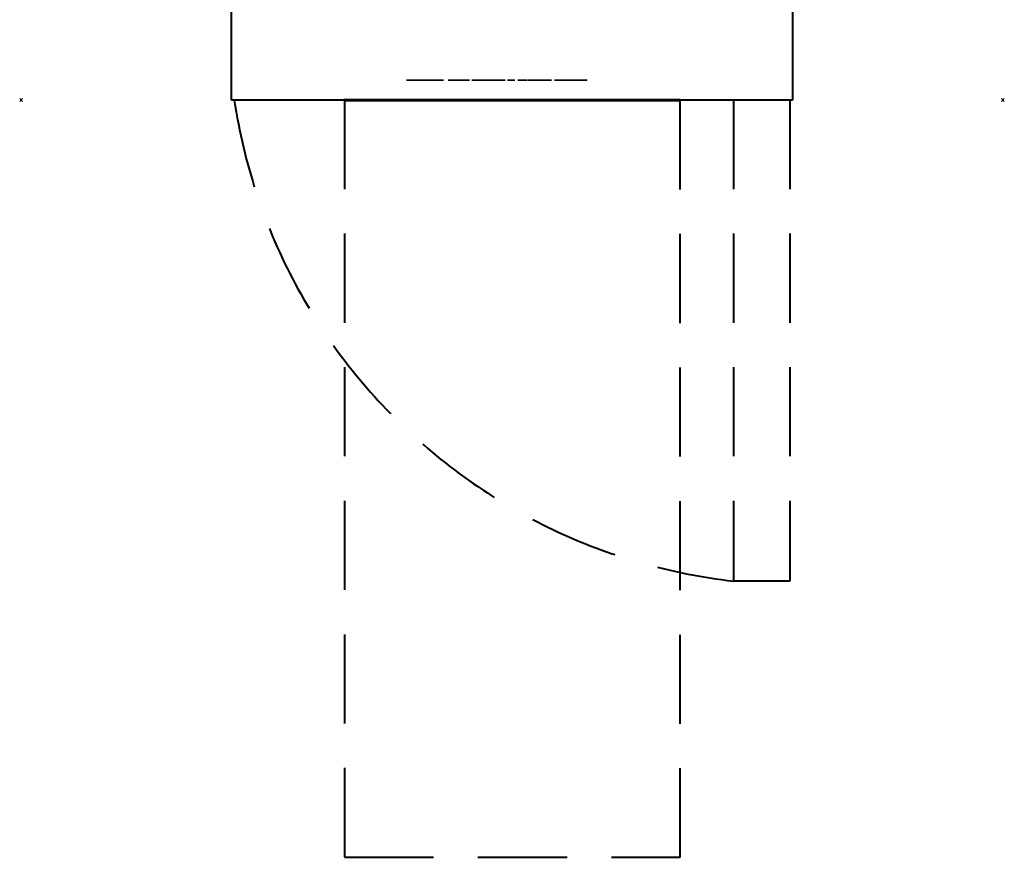
# Model space of a CAD drawing. Units: millimetres. Extents: x -151 to 551, y -1270 to 151.
# Drawn here: x -151 to 551, y -1270 to -673 of the extents above; entities that cross this region are included whole.
import ezdxf

# ---------------------------------------------------------------- set-up
doc = ezdxf.new("R2010")
doc.units = ezdxf.units.MM
doc.header["$PDMODE"] = 3
doc.linetypes.add('NASCOSTA', pattern=[9.525, 6.35, -3.175])
doc.linetypes.add('Nascosto', pattern=[7.14375, 4.7625, -2.38125])
doc.layers.add('IQ_200_2D', color=1, linetype='Continuous', lineweight=40)
doc.layers.add('IQ_204_2D', color=7, linetype='Nascosto', lineweight=40)
doc.layers.add('IQ_BLACK_3D', color=250, linetype='Continuous')
doc.layers.add('IQ_INS_3D', color=3, linetype='Continuous')

msp = doc.modelspace()

# ---------------------------------------------------------------- linework, layer by layer
at = {"layer": 'IQ_200_2D'}
for p, q in [((0, -730), (0, 0)), ((400, 0), (400, -730)), ((400, -730), (0, -730))]:
    msp.add_line(p, q, dxfattribs=at)
at = {"layer": 'IQ_204_2D', "linetype": 'Continuous', "lineweight": 60}
for p, q in [((320, -730), (80, -730)), ((80, -730), (320, -730))]:
    msp.add_line(p, q, dxfattribs=at)
at = {"layer": 'IQ_204_2D', "linetype": 'NASCOSTA', "ltscale": 10}
for p, q in [((80.5, -730), (80.5, -1270)), ((320, -1270), (320, -730)), ((358, -730), (358, -1073)), ((398, -730), (398, -1073)), ((398, -1073), (358, -1073)), ((80.5, -1270), (320, -1270))]:
    msp.add_line(p, q, dxfattribs=at)
msp.add_arc((403.44, -669.59), 405.96, 188.55784, 263.57308, dxfattribs=at)
at = {"layer": 'IQ_INS_3D'}
for p in [(-150, -730), (550, -730)]:
    msp.add_point(p, dxfattribs=at)

# ---------------------------------------------------------------- meshes
at = {"layer": 'IQ_BLACK_3D'}
mesh = msp.add_polyface(dxfattribs=at)
corners = [(151.07, -715.77, 690.34), (124.86, -715.77, 690.34), (124.86, -715.77, 664.17), (151.07, -715.77, 664.17), (141.47, -715.77, 665.51), (141.47, -715.77, 689.06), (144.32, -715.77, 687.77), (146.75, -715.77, 685.8), (148.61, -715.77, 683.29), (149.78, -715.77, 680.38), (150.17, -715.77, 677.28), (149.78, -715.77, 674.18), (148.61, -715.77, 671.28), (146.75, -715.77, 668.76), (144.32, -715.77, 666.8), (140.27, -715.77, 687.35), (139.56, -715.77, 684.91), (138.32, -715.77, 682.68), (136.62, -715.77, 680.79), (134.53, -715.77, 679.33), (132.17, -715.77, 678.37), (129.65, -715.77, 677.96), (125.76, -715.77, 677.96), (126.29, -715.77, 680.87), (127.52, -715.77, 683.55), (129.36, -715.77, 685.86), (131.71, -715.77, 687.66), (134.42, -715.77, 688.83), (137.33, -715.77, 689.3), (140.27, -715.77, 689.06), (129.65, -715.77, 676.6), (132.17, -715.77, 676.19), (134.53, -715.77, 675.24), (136.62, -715.77, 673.77), (138.32, -715.77, 671.88), (139.56, -715.77, 669.66), (140.27, -715.77, 667.21), (140.27, -715.77, 665.2), (137.31, -715.77, 665.04), (134.39, -715.77, 665.59), (131.69, -715.77, 666.81), (129.36, -715.77, 668.65), (127.53, -715.77, 670.98), (126.3, -715.77, 673.68), (125.76, -715.77, 676.6)]
mesh.append_faces([[corners[k] for k in face] for face in [(14, 3, 13), (41, 2, 40), (39, 2, 38), (9, 0, 8), (7, 0, 6), (6, 0, 5), (15, 5, 29), (21, 30, 20), (24, 1, 23)]], dxfattribs={"vtx0": -1, "vtx1": -1})
mesh.append_faces([[corners[k] for k in face] for face in [(4, 37, 3)]], dxfattribs={"vtx0": -1, "vtx1": -1, "vtx2": -1})
mesh.append_faces([[corners[k] for k in face] for face in [(3, 14, 4), (3, 37, 38, 2), (4, 36, 37), (17, 33, 34, 16), (3, 10, 11), (2, 41, 42), (2, 42, 43), (19, 32, 33, 18), (19, 31, 32), (20, 30, 31, 19), (0, 7, 8), (16, 4, 5, 15), (10, 3, 0), (1, 25, 26), (28, 0, 1)]], dxfattribs={"vtx0": -1, "vtx2": -1})
mesh.append_faces([[corners[k] for k in face] for face in [(12, 13, 3), (11, 12, 3), (39, 40, 2), (43, 44, 2), (9, 10, 0), (17, 18, 33), (22, 23, 1), (27, 28, 1), (26, 27, 1), (24, 25, 1), (34, 35, 16)]], dxfattribs={"vtx1": -1, "vtx2": -1})
mesh.append_faces([[corners[k] for k in face] for face in [(35, 36, 4, 16), (1, 2, 44, 22), (28, 29, 5, 0)]], dxfattribs={"vtx1": -1, "vtx2": -1, "vtx3": -1})
mesh.append_faces([[corners[k] for k in face] for face in [(44, 30, 21, 22)]], dxfattribs={"vtx1": -1, "vtx3": -1})
mesh = msp.add_polyface(dxfattribs=at)
corners = [(164.98, -715.77, 674.67), (164.98, -715.77, 677.21), (160.01, -715.77, 677.21), (159.8, -715.77, 677.22), (159.99, -715.77, 674.67), (158.93, -715.77, 674.75), (159.58, -715.77, 677.24), (159.36, -715.77, 677.29), (159.13, -715.77, 677.36), (157.86, -715.77, 675), (156.99, -715.77, 675.42), (158.68, -715.77, 677.58), (158.47, -715.77, 677.74), (156.28, -715.77, 676), (158.28, -715.77, 677.94), (155.75, -715.77, 676.72), (158.11, -715.77, 678.17), (155.37, -715.77, 677.58), (157.98, -715.77, 678.45), (157.87, -715.77, 678.77), (158.9, -715.77, 677.46), (157.78, -715.77, 681.55), (164.37, -715.77, 681.55), (164.37, -715.77, 684.1), (157.78, -715.77, 684.1), (157.78, -715.77, 687.8), (164.79, -715.77, 687.8), (164.79, -715.77, 690.34), (155.08, -715.77, 690.34), (157.8, -715.77, 679.14), (155.15, -715.77, 678.57), (157.78, -715.77, 679.55), (155.08, -715.77, 679.67), (157.1, -715.77, 665.37), (157.49, -715.77, 664.36), (157.87, -715.77, 664.64), (157.22, -715.77, 665.53), (156.94, -715.77, 665.25), (157.06, -715.77, 664.18), (158.15, -715.77, 665.01), (157.29, -715.77, 665.71), (158.33, -715.77, 665.45), (157.32, -715.77, 665.91), (155.62, -715.77, 664.12), (156.6, -715.77, 664.12), (156.55, -715.77, 665.14), (155.62, -715.77, 665.14), (154.51, -715.77, 662.28), (155.62, -715.77, 662.28), (156.75, -715.77, 665.17), (154.51, -715.77, 667.7), (155.62, -715.77, 666.68), (158.33, -715.77, 666.37), (157.29, -715.77, 666.11), (158.39, -715.77, 665.91), (157.22, -715.77, 666.29), (158.15, -715.77, 666.81), (157.87, -715.77, 667.18), (157.1, -715.77, 666.45), (157.49, -715.77, 667.46), (156.94, -715.77, 666.57), (157.06, -715.77, 667.64), (156.75, -715.77, 666.65), (156.6, -715.77, 667.7), (156.55, -715.77, 666.68), (164.09, -715.77, 665.17), (164.09, -715.77, 664.15), (164.89, -715.77, 664.15), (165, -715.77, 665.17), (162.98, -715.77, 662.28), (164.09, -715.77, 662.28), (165.19, -715.77, 665.19), (165.97, -715.77, 664.42), (165.37, -715.77, 665.26), (165.53, -715.77, 665.37), (162.98, -715.77, 667.7), (164.09, -715.77, 666.68), (165.08, -715.77, 666.68), (165.56, -715.77, 667.64), (165.1, -715.77, 667.7), (165.27, -715.77, 666.63), (165.98, -715.77, 667.47)]
mesh.append_faces([[corners[k] for k in face] for face in [(11, 9, 20), (18, 15, 16), (21, 32, 31), (54, 42, 41), (60, 61, 62), (71, 72, 73)]], dxfattribs={"vtx0": -1, "vtx1": -1})
mesh.append_faces([[corners[k] for k in face] for face in [(32, 21, 24, 28)]], dxfattribs={"vtx0": -1, "vtx1": -1, "vtx2": -1})
mesh.append_faces([[corners[k] for k in face] for face in [(5, 6, 7), (5, 7, 8, 9), (28, 24, 25), (33, 34, 35, 36), (37, 38, 34, 33), (36, 35, 39, 40), (41, 42, 40, 39), (38, 37, 49), (52, 53, 42, 54), (53, 52, 56), (63, 64, 62, 61), (65, 66, 67, 68), (77, 78, 79, 76), (76, 79, 75), (78, 77, 80, 81)]], dxfattribs={"vtx0": -1, "vtx2": -1})
mesh.append_faces([[corners[k] for k in face] for face in [(8, 20, 9), (74, 73, 72)]], dxfattribs={"vtx1": -1, "vtx2": -1})
mesh.append_faces([[corners[k] for k in face] for face in [(71, 68, 67, 72)]], dxfattribs={"vtx1": -1, "vtx2": -1, "vtx3": -1})
mesh.append_faces([[corners[k] for k in face] for face in [(2, 3, 4, 0), (5, 4, 3, 6), (10, 9, 11, 12), (13, 10, 12, 14), (15, 13, 14, 16), (17, 15, 18, 19), (19, 29, 30, 17), (29, 31, 32, 30), (43, 44, 45, 46), (44, 38, 49, 45), (50, 47, 46, 51), (55, 53, 56, 57), (58, 55, 57, 59), (60, 58, 59, 61), (51, 64, 63, 50), (75, 69, 65, 76)]], dxfattribs={"vtx1": -1, "vtx3": -1})
mesh.append_faces([[corners[k] for k in face] for face in [(0, 1, 2)]], dxfattribs={"vtx2": -1})
mesh.append_faces([[corners[k] for k in face] for face in [(47, 48, 43, 46), (69, 70, 66, 65)]], dxfattribs={"vtx2": -1, "vtx3": -1})
mesh.append_faces([[corners[k] for k in face] for face in [(21, 22, 23, 24), (25, 26, 27, 28)]], dxfattribs={"vtx3": -1})
mesh = msp.add_polyface(dxfattribs=at)
corners = [(166.9, -715.77, 674.67), (169.59, -715.77, 674.67), (166.9, -715.77, 682.94), (169.59, -715.77, 690.35), (166.9, -715.77, 690.35), (175.94, -715.77, 674.53), (176.67, -715.77, 676.76), (175.95, -715.77, 676.97), (174.64, -715.77, 674.93), (175.32, -715.77, 677.3), (173.53, -715.77, 675.58), (172.62, -715.77, 676.45), (174.81, -715.77, 677.74), (174.43, -715.77, 678.29), (174.17, -715.77, 678.94), (171.94, -715.77, 677.54), (171.52, -715.77, 678.81), (174.06, -715.77, 679.68), (171.37, -715.77, 680.26), (174.13, -715.77, 681.57), (174.51, -715.77, 682.67), (174.9, -715.77, 683.13), (172.64, -715.77, 684.26), (171.95, -715.77, 683.15), (171.52, -715.77, 681.84), (174.25, -715.77, 682.15), (175.4, -715.77, 683.51), (173.55, -715.77, 685.15), (174.66, -715.77, 685.81), (175.98, -715.77, 683.81), (175.93, -715.77, 686.22), (165.97, -715.77, 664.42), (164.89, -715.77, 664.15), (166.01, -715.77, 662.28), (167.27, -715.77, 662.28), (165.53, -715.77, 665.37), (166.29, -715.77, 664.63), (165.65, -715.77, 665.52), (165.73, -715.77, 665.7), (166.74, -715.77, 665.22), (166.86, -715.77, 665.58), (166.55, -715.77, 664.9), (165.75, -715.77, 666.08), (165.76, -715.77, 665.89), (166.89, -715.77, 665.95), (166.82, -715.77, 666.41), (166.64, -715.77, 666.83), (165.68, -715.77, 666.26), (166.35, -715.77, 667.19), (165.58, -715.77, 666.42), (165.44, -715.77, 666.55), (165.98, -715.77, 667.47), (165.27, -715.77, 666.63), (174.66, -715.77, 663.27), (174.92, -715.77, 662.27), (175.6, -715.77, 662.55), (175.09, -715.77, 663.45), (174.19, -715.77, 663.21), (174.19, -715.77, 662.18), (173.73, -715.77, 663.27), (176.18, -715.77, 663), (175.46, -715.77, 663.73), (175.74, -715.77, 664.1), (176.63, -715.77, 663.58), (173.3, -715.77, 663.45), (173.46, -715.77, 662.27), (172.79, -715.77, 662.55), (172.93, -715.77, 663.73), (172.2, -715.77, 663), (172.65, -715.77, 664.1), (171.76, -715.77, 663.58), (172.47, -715.77, 664.53), (171.47, -715.77, 664.26), (171.38, -715.77, 664.99), (172.41, -715.77, 664.99), (171.47, -715.77, 665.72), (172.47, -715.77, 665.45), (175.46, -715.77, 666.26), (175.74, -715.77, 665.89), (176.18, -715.77, 666.98), (175.6, -715.77, 667.43), (175.09, -715.77, 666.54), (174.92, -715.77, 667.71), (174.66, -715.77, 666.72), (174.19, -715.77, 667.81), (174.19, -715.77, 666.78), (172.65, -715.77, 665.89), (172.93, -715.77, 666.26), (172.2, -715.77, 666.98), (171.76, -715.77, 666.4), (173.3, -715.77, 666.54), (172.79, -715.77, 667.43), (173.46, -715.77, 667.71), (173.73, -715.77, 666.72)]
mesh.append_faces([[corners[k] for k in face] for face in [(31, 32, 33, 34)]], dxfattribs={"vtx0": -1})
mesh.append_faces([[corners[k] for k in face] for face in [(12, 10, 9), (25, 23, 19), (65, 64, 66), (77, 80, 81)]], dxfattribs={"vtx0": -1, "vtx1": -1})
mesh.append_faces([[corners[k] for k in face] for face in [(5, 6, 7, 8), (9, 10, 8, 7), (23, 25, 20), (29, 30, 28), (35, 31, 36, 37), (50, 48, 51, 52), (48, 50, 49), (53, 54, 55, 56), (57, 58, 54, 53), (58, 57, 59), (67, 68, 66, 64), (69, 70, 68, 67), (71, 72, 70, 69), (82, 83, 81, 80), (83, 82, 84, 85), (92, 93, 85, 84)]], dxfattribs={"vtx0": -1, "vtx2": -1})
mesh.append_faces([[corners[k] for k in face] for face in [(37, 36, 41, 39)]], dxfattribs={"vtx0": -1, "vtx3": -1})
mesh.append_faces([[corners[k] for k in face] for face in [(0, 1, 2)]], dxfattribs={"vtx1": -1})
mesh.append_faces([[corners[k] for k in face] for face in [(24, 18, 19, 23)]], dxfattribs={"vtx1": -1, "vtx2": -1})
mesh.append_faces([[corners[k] for k in face] for face in [(18, 16, 17, 19)]], dxfattribs={"vtx1": -1, "vtx2": -1, "vtx3": -1})
mesh.append_faces([[corners[k] for k in face] for face in [(11, 10, 12, 13), (13, 14, 15, 11), (16, 15, 14, 17), (20, 21, 22, 23), (21, 26, 27, 22), (28, 27, 26, 29), (38, 37, 39, 40), (42, 43, 44, 45), (43, 38, 40, 44), (45, 46, 47, 42), (46, 48, 49, 47), (55, 60, 61, 56), (62, 61, 60, 63), (59, 64, 65, 58), (73, 72, 71, 74), (75, 73, 74, 76), (77, 78, 79, 80), (86, 87, 88, 89), (89, 75, 76, 86), (87, 90, 91, 88), (92, 91, 90, 93)]], dxfattribs={"vtx1": -1, "vtx3": -1})
mesh.append_faces([[corners[k] for k in face] for face in [(3, 4, 2, 1)]], dxfattribs={"vtx2": -1})
mesh = msp.add_polyface(dxfattribs=at)
corners = [(179.41, -715.77, 674.66), (180.37, -715.77, 675.03), (178.92, -715.77, 676.91), (178.26, -715.77, 676.75), (181.29, -715.77, 675.61), (179.51, -715.77, 677.17), (178.42, -715.77, 674.45), (177.49, -715.77, 676.69), (177.4, -715.77, 674.39), (180.05, -715.77, 677.54), (182.19, -715.77, 676.42), (180.56, -715.77, 678), (180.2, -715.77, 681.57), (174.06, -715.77, 679.68), (182.91, -715.77, 679.68), (182.96, -715.77, 680.62), (182.86, -715.77, 681.79), (180.14, -715.77, 682.07), (176.67, -715.77, 676.76), (175.94, -715.77, 674.53), (174.13, -715.77, 681.57), (182.56, -715.77, 682.87), (179.98, -715.77, 682.53), (182.07, -715.77, 683.84), (179.71, -715.77, 682.96), (178.94, -715.77, 683.63), (179.36, -715.77, 683.32), (180.6, -715.77, 685.39), (179.64, -715.77, 685.91), (181.42, -715.77, 684.69), (178.55, -715.77, 686.25), (177.91, -715.77, 684.01), (178.45, -715.77, 683.86), (177.33, -715.77, 686.36), (177.33, -715.77, 684.06), (175.93, -715.77, 686.22), (175.98, -715.77, 683.81), (176.63, -715.77, 683.99), (190.54, -715.77, 674.34), (189.72, -715.77, 676.9), (189.12, -715.77, 674.5), (188.98, -715.77, 677.15), (187.81, -715.77, 674.93), (188.33, -715.77, 677.56), (186.67, -715.77, 675.62), (187.79, -715.77, 678.11), (185.71, -715.77, 676.54), (187.39, -715.77, 678.77), (187.13, -715.77, 679.53), (184.98, -715.77, 677.66), (184.52, -715.77, 678.95), (184.35, -715.77, 680.38), (187.04, -715.77, 680.38), (189.72, -715.77, 683.86), (190.54, -715.77, 683.95), (190.54, -715.77, 686.41), (189.12, -715.77, 686.26), (187.39, -715.77, 681.98), (185.71, -715.77, 684.21), (184.98, -715.77, 683.09), (187.13, -715.77, 681.22), (184.52, -715.77, 681.81), (187.79, -715.77, 682.64), (186.67, -715.77, 685.13), (187.81, -715.77, 685.82), (188.33, -715.77, 683.19), (188.98, -715.77, 683.6), (175.92, -715.77, 664.53), (176.63, -715.77, 663.58), (176.91, -715.77, 664.26), (175.98, -715.77, 664.99), (175.74, -715.77, 664.1), (177.01, -715.77, 664.99), (175.92, -715.77, 665.45), (176.91, -715.77, 665.72), (176.63, -715.77, 666.4), (175.74, -715.77, 665.89), (176.18, -715.77, 666.98), (182.78, -715.77, 665.53), (182.78, -715.77, 664.51), (184.82, -715.77, 664.51), (184.82, -715.77, 665.53), (181.67, -715.77, 662.28), (182.78, -715.77, 662.28), (181.67, -715.77, 667.7), (182.78, -715.77, 666.68), (185.02, -715.77, 666.68), (185.02, -715.77, 667.7), (190.73, -715.77, 663.77), (189.62, -715.77, 664.04), (189.66, -715.77, 663.65), (189.78, -715.77, 663.28)]
mesh.append_faces([[corners[k] for k in face] for face in [(9, 4, 10, 11), (78, 79, 80, 81)]], dxfattribs={"vtx0": -1})
mesh.append_faces([[corners[k] for k in face] for face in [(6, 7, 8), (5, 4, 9), (25, 28, 32), (29, 24, 23), (34, 33, 37), (38, 39, 40), (47, 46, 45), (77, 76, 75)]], dxfattribs={"vtx0": -1, "vtx1": -1})
mesh.append_faces([[corners[k] for k in face] for face in [(84, 79, 78, 85)]], dxfattribs={"vtx0": -1, "vtx1": -1, "vtx3": -1})
mesh.append_faces([[corners[k] for k in face] for face in [(12, 15, 16, 17), (18, 19, 8, 7), (13, 12, 20), (17, 16, 21, 22), (23, 24, 22, 21), (30, 31, 32, 28), (31, 30, 33, 34), (35, 36, 37, 33), (41, 42, 40, 39), (42, 41, 43, 44), (45, 46, 44, 43), (51, 48, 52), (57, 58, 59, 60), (58, 57, 62, 63), (51, 52, 60), (64, 65, 66, 56), (56, 66, 53), (65, 64, 63, 62), (67, 68, 69, 70), (68, 67, 71), (72, 73, 70, 69), (73, 72, 74), (75, 76, 73, 74)]], dxfattribs={"vtx0": -1, "vtx2": -1})
mesh.append_faces([[corners[k] for k in face] for face in [(12, 13, 14, 15), (88, 89, 90, 91)]], dxfattribs={"vtx0": -1, "vtx3": -1})
mesh.append_faces([[corners[k] for k in face] for face in [(50, 49, 48, 51), (61, 51, 60, 59)]], dxfattribs={"vtx1": -1, "vtx2": -1})
mesh.append_faces([[corners[k] for k in face] for face in [(0, 1, 2, 3), (1, 4, 5, 2), (6, 0, 3, 7), (25, 26, 27, 28), (26, 24, 29, 27), (47, 48, 49, 46), (53, 54, 55, 56)]], dxfattribs={"vtx1": -1, "vtx3": -1})
mesh.append_faces([[corners[k] for k in face] for face in [(82, 83, 79, 84)]], dxfattribs={"vtx2": -1})
mesh.append_faces([[corners[k] for k in face] for face in [(85, 86, 87, 84)]], dxfattribs={"vtx3": -1})
mesh = msp.add_polyface(dxfattribs=at)
corners = [(192.97, -715.77, 674.8), (194.08, -715.77, 675.41), (192.16, -715.77, 677.13), (191.4, -715.77, 676.89), (191.79, -715.77, 674.45), (190.54, -715.77, 676.81), (190.54, -715.77, 674.34), (189.72, -715.77, 676.9), (195.11, -715.77, 676.31), (192.83, -715.77, 677.52), (193.44, -715.77, 678.05), (192.83, -715.77, 683.23), (193.44, -715.77, 682.7), (195.11, -715.77, 684.44), (194.08, -715.77, 685.34), (191.4, -715.77, 683.86), (192.16, -715.77, 683.62), (192.97, -715.77, 685.95), (191.79, -715.77, 686.3), (190.54, -715.77, 686.41), (190.54, -715.77, 683.95), (197.6, -715.77, 676.56), (198.16, -715.77, 675.87), (200.11, -715.77, 677.87), (199.92, -715.77, 678.11), (199.76, -715.77, 678.4), (197.18, -715.77, 677.39), (199.63, -715.77, 678.73), (196.92, -715.77, 678.34), (199.53, -715.77, 679.11), (199.48, -715.77, 679.55), (196.79, -715.77, 679.4), (199.48, -715.77, 683.55), (199.49, -715.77, 686.01), (199.49, -715.77, 690.35), (196.79, -715.77, 690.35), (191.4, -715.77, 663.31), (191.35, -715.77, 662.28), (193.1, -715.77, 662.28), (193.1, -715.77, 663.31), (191.23, -715.77, 663.33), (190.96, -715.77, 662.33), (191.06, -715.77, 663.39), (190.26, -715.77, 662.67), (190.59, -715.77, 662.46), (190.81, -715.77, 663.62), (189.78, -715.77, 663.28), (189.99, -715.77, 662.95), (190.92, -715.77, 663.49), (192.9, -715.77, 664.59), (192.9, -715.77, 665.61), (190.73, -715.77, 665.61), (190.73, -715.77, 664.59), (190.73, -715.77, 666.68), (193.05, -715.77, 666.68), (193.05, -715.77, 667.7), (189.62, -715.77, 667.7), (189.62, -715.77, 664.04), (190.73, -715.77, 663.77), (199.06, -715.77, 662.22), (199.47, -715.77, 663.21), (199.22, -715.77, 663.24), (198.62, -715.77, 662.33), (198.73, -715.77, 663.44), (197.87, -715.77, 662.79), (198.21, -715.77, 662.53), (198.52, -715.77, 663.6), (197.59, -715.77, 663.13), (198.98, -715.77, 663.34), (198.35, -715.77, 663.81), (198.23, -715.77, 664.04), (197.38, -715.77, 663.51), (198.58, -715.77, 664.93), (199.02, -715.77, 664.73), (199.2, -715.77, 665.81), (199.09, -715.77, 665.85), (199, -715.77, 665.92), (198.92, -715.77, 666.02), (198.21, -715.77, 665.22), (197.9, -715.77, 665.59), (198.87, -715.77, 666.12), (197.78, -715.77, 666.06), (198.84, -715.77, 666.24), (198.85, -715.77, 666.36), (197.77, -715.77, 666.56), (198.88, -715.77, 666.47), (198.94, -715.77, 666.58), (198.02, -715.77, 667.16), (197.89, -715.77, 666.98), (198.56, -715.77, 667.57), (199.03, -715.77, 666.66), (199.13, -715.77, 666.73), (198.99, -715.77, 667.73), (198.17, -715.77, 667.32), (197.81, -715.77, 666.78)]
mesh.append_faces([[corners[k] for k in face] for face in [(36, 37, 38, 39)]], dxfattribs={"vtx0": -1})
mesh.append_faces([[corners[k] for k in face] for face in [(29, 28, 27), (58, 46, 45), (63, 62, 68), (76, 72, 75)]], dxfattribs={"vtx0": -1, "vtx1": -1})
mesh.append_faces([[corners[k] for k in face] for face in [(25, 26, 21, 24), (27, 28, 26, 25), (37, 36, 40, 41), (41, 40, 42), (45, 46, 47, 48), (48, 47, 43, 42), (59, 60, 61, 62), (66, 67, 64, 63), (79, 77, 80, 81), (81, 82, 83, 84), (81, 80, 82), (89, 90, 91, 92), (93, 86, 90, 89), (86, 93, 87)]], dxfattribs={"vtx0": -1, "vtx2": -1})
mesh.append_faces([[corners[k] for k in face] for face in [(31, 30, 32, 33), (57, 58, 52, 51)]], dxfattribs={"vtx0": -1, "vtx2": -1, "vtx3": -1})
mesh.append_faces([[corners[k] for k in face] for face in [(42, 43, 44, 41), (63, 64, 65, 62)]], dxfattribs={"vtx0": -1, "vtx3": -1})
mesh.append_faces([[corners[k] for k in face] for face in [(10, 9, 8)]], dxfattribs={"vtx1": -1})
mesh.append_faces([[corners[k] for k in face] for face in [(61, 68, 62), (66, 69, 67), (79, 78, 77), (88, 94, 85)]], dxfattribs={"vtx1": -1, "vtx2": -1})
mesh.append_faces([[corners[k] for k in face] for face in [(0, 1, 2, 3), (4, 0, 3, 5), (6, 4, 5, 7), (1, 8, 9, 2), (15, 16, 17, 18), (16, 11, 14, 17), (18, 19, 20, 15), (21, 22, 23, 24), (29, 30, 31, 28), (56, 57, 51, 53), (72, 73, 74, 75), (76, 77, 78, 72), (85, 86, 87, 88), (94, 84, 83, 85)]], dxfattribs={"vtx1": -1, "vtx3": -1})
mesh.append_faces([[corners[k] for k in face] for face in [(49, 50, 51, 52)]], dxfattribs={"vtx2": -1})
mesh.append_faces([[corners[k] for k in face] for face in [(11, 12, 13, 14), (33, 34, 35, 31), (53, 54, 55, 56), (69, 70, 71, 67)]], dxfattribs={"vtx3": -1})
mesh = msp.add_polyface(dxfattribs=at)
corners = [(201.54, -715.77, 677.21), (200.84, -715.77, 674.72), (201.98, -715.77, 674.67), (201.77, -715.77, 677.2), (201.99, -715.77, 677.2), (201.29, -715.77, 677.25), (201.04, -715.77, 677.31), (199.78, -715.77, 674.94), (198.16, -715.77, 675.87), (198.89, -715.77, 675.33), (200.33, -715.77, 677.68), (200.11, -715.77, 677.87), (200.56, -715.77, 677.52), (200.8, -715.77, 677.4), (201.94, -715.77, 683.55), (201.94, -715.77, 686.01), (199.49, -715.77, 686.01), (199.48, -715.77, 683.55), (204.21, -715.77, 674.67), (206.89, -715.77, 674.67), (206.89, -715.77, 680.63), (204.21, -715.77, 686), (206.96, -715.77, 681.39), (207.17, -715.77, 682.05), (207.5, -715.77, 682.61), (206.89, -715.77, 684.32), (206.89, -715.77, 686), (200.61, -715.77, 662.47), (201.1, -715.77, 662.76), (200.19, -715.77, 663.45), (199.97, -715.77, 663.32), (201.29, -715.77, 663.09), (200.27, -715.77, 663.53), (201.41, -715.77, 663.45), (200.32, -715.77, 663.62), (200.08, -715.77, 662.28), (199.73, -715.77, 663.23), (200.36, -715.77, 663.73), (201.44, -715.77, 663.83), (201.39, -715.77, 664.21), (200.36, -715.77, 663.84), (201.26, -715.77, 664.57), (200.34, -715.77, 663.94), (200.3, -715.77, 664.04), (201.03, -715.77, 664.87), (200.23, -715.77, 664.13), (200.74, -715.77, 665.12), (200.15, -715.77, 664.2), (199.6, -715.77, 664.5), (200.42, -715.77, 665.31), (199.82, -715.77, 665.58), (199.47, -715.77, 663.21), (199.06, -715.77, 662.22), (199.51, -715.77, 662.19), (199.02, -715.77, 664.73), (199.2, -715.77, 665.81), (200.18, -715.77, 666.49), (200.39, -715.77, 666.28), (200.94, -715.77, 667.17), (200.63, -715.77, 667.44), (199.93, -715.77, 666.64), (200.26, -715.77, 667.64), (199.65, -715.77, 666.74), (199.86, -715.77, 667.76), (199.44, -715.77, 667.79), (199.36, -715.77, 666.77), (198.99, -715.77, 667.73), (199.24, -715.77, 666.76), (199.13, -715.77, 666.73), (201.19, -715.77, 666.83), (206.92, -715.77, 663.44), (206.06, -715.77, 662.79), (206.4, -715.77, 662.53), (206.81, -715.77, 662.33), (206.71, -715.77, 663.6), (205.78, -715.77, 663.13), (206.54, -715.77, 663.81), (206.42, -715.77, 664.04), (205.57, -715.77, 663.51), (206.09, -715.77, 665.59), (207.11, -715.77, 666.02), (207.05, -715.77, 666.12), (205.97, -715.77, 666.06), (206.39, -715.77, 665.22), (207.03, -715.77, 666.24), (207.04, -715.77, 666.36), (205.95, -715.77, 666.56), (207.07, -715.77, 666.47), (207.13, -715.77, 666.58), (206.2, -715.77, 667.16), (206.08, -715.77, 666.98), (206, -715.77, 666.78), (206.36, -715.77, 667.32)]
mesh.append_faces([[corners[k] for k in face] for face in [(3, 2, 4), (58, 57, 69)]], dxfattribs={"vtx0": -1})
mesh.append_faces([[corners[k] for k in face] for face in [(12, 7, 13), (42, 41, 43), (35, 36, 53), (49, 47, 46), (89, 88, 92)]], dxfattribs={"vtx0": -1, "vtx1": -1})
mesh.append_faces([[corners[k] for k in face] for face in [(0, 1, 2, 3), (1, 5, 6, 7), (7, 6, 13), (21, 20, 22), (21, 22, 23), (43, 41, 44, 45), (46, 47, 45, 44), (51, 52, 53, 36), (64, 65, 62, 63), (66, 67, 65, 64), (74, 75, 71, 70), (79, 80, 81, 82), (82, 84, 85, 86)]], dxfattribs={"vtx0": -1, "vtx2": -1})
mesh.append_faces([[corners[k] for k in face] for face in [(70, 71, 72, 73)]], dxfattribs={"vtx0": -1, "vtx3": -1})
mesh.append_faces([[corners[k] for k in face] for face in [(26, 21, 25)]], dxfattribs={"vtx1": -1})
mesh.append_faces([[corners[k] for k in face] for face in [(0, 5, 1), (68, 67, 66), (74, 76, 75), (79, 83, 80), (90, 91, 87)]], dxfattribs={"vtx1": -1, "vtx2": -1})
mesh.append_faces([[corners[k] for k in face] for face in [(23, 24, 25, 21)]], dxfattribs={"vtx1": -1, "vtx2": -1, "vtx3": -1})
mesh.append_faces([[corners[k] for k in face] for face in [(8, 9, 10, 11), (9, 7, 12, 10), (27, 28, 29, 30), (28, 31, 32, 29), (31, 33, 34, 32), (35, 27, 30, 36), (37, 34, 33, 38), (38, 39, 40, 37), (39, 41, 42, 40), (48, 47, 49, 50), (54, 48, 50, 55), (56, 57, 58, 59), (60, 56, 59, 61), (62, 60, 61, 63), (87, 88, 89, 90), (91, 86, 85, 87)]], dxfattribs={"vtx1": -1, "vtx3": -1})
mesh.append_faces([[corners[k] for k in face] for face in [(14, 15, 16, 17), (18, 19, 20, 21)]], dxfattribs={"vtx2": -1})
mesh.append_faces([[corners[k] for k in face] for face in [(76, 77, 78, 75)]], dxfattribs={"vtx3": -1})
mesh = msp.add_polyface(dxfattribs=at)
corners = [(207.5, -715.77, 682.61), (207.96, -715.77, 683.06), (206.89, -715.77, 684.32), (207.84, -715.77, 685.5), (208.52, -715.77, 683.39), (209.19, -715.77, 683.6), (208.53, -715.77, 685.89), (207.29, -715.77, 684.97), (209.34, -715.77, 686.14), (209.94, -715.77, 683.67), (210.26, -715.77, 686.23), (211.07, -715.77, 686.16), (211.07, -715.77, 683.55), (213.79, -715.77, 675.63), (214.94, -715.77, 674.93), (215.45, -715.77, 677.55), (214.91, -715.77, 678.1), (212.83, -715.77, 676.55), (214.51, -715.77, 678.76), (214.25, -715.77, 679.51), (212.11, -715.77, 677.66), (211.65, -715.77, 678.93), (214.16, -715.77, 680.34), (211.65, -715.77, 681.74), (211.48, -715.77, 680.34), (214.91, -715.77, 682.58), (215.45, -715.77, 683.12), (213.79, -715.77, 685.05), (212.83, -715.77, 684.13), (214.51, -715.77, 681.92), (212.11, -715.77, 683.01), (214.25, -715.77, 681.16), (208.8, -715.77, 662.47), (209.29, -715.77, 662.76), (208.38, -715.77, 663.45), (208.16, -715.77, 663.32), (209.48, -715.77, 663.09), (208.46, -715.77, 663.53), (209.59, -715.77, 663.45), (208.51, -715.77, 663.62), (208.26, -715.77, 662.28), (207.92, -715.77, 663.23), (208.54, -715.77, 663.73), (209.63, -715.77, 663.83), (209.58, -715.77, 664.21), (208.55, -715.77, 663.84), (209.45, -715.77, 664.57), (208.53, -715.77, 663.94), (208.49, -715.77, 664.04), (209.22, -715.77, 664.87), (208.42, -715.77, 664.13), (208.93, -715.77, 665.12), (208.34, -715.77, 664.2), (207.78, -715.77, 664.5), (208.61, -715.77, 665.31), (208.01, -715.77, 665.58), (207.66, -715.77, 663.21), (207.25, -715.77, 662.22), (207.7, -715.77, 662.19), (207.41, -715.77, 663.24), (206.81, -715.77, 662.33), (207.17, -715.77, 663.34), (207.2, -715.77, 664.73), (207.39, -715.77, 665.81), (206.92, -715.77, 663.44), (208.37, -715.77, 666.49), (208.58, -715.77, 666.28), (209.13, -715.77, 667.17), (208.81, -715.77, 667.44), (206.77, -715.77, 664.93), (207.28, -715.77, 665.85), (208.12, -715.77, 666.64), (208.45, -715.77, 667.64), (207.84, -715.77, 666.74), (208.05, -715.77, 667.76), (207.63, -715.77, 667.79), (207.55, -715.77, 666.77), (207.18, -715.77, 667.73), (207.43, -715.77, 666.76), (207.32, -715.77, 666.73), (209.38, -715.77, 666.83), (207.18, -715.77, 665.92), (207.11, -715.77, 666.02), (206.39, -715.77, 665.22), (205.97, -715.77, 666.06), (207.05, -715.77, 666.12), (207.03, -715.77, 666.24), (206.75, -715.77, 667.57), (207.21, -715.77, 666.66), (206.36, -715.77, 667.32), (207.13, -715.77, 666.58)]
mesh.append_faces([[corners[k] for k in face] for face in [(67, 66, 80)]], dxfattribs={"vtx0": -1})
mesh.append_faces([[corners[k] for k in face] for face in [(29, 30, 31), (47, 46, 48), (40, 41, 58), (64, 60, 61), (81, 69, 70), (54, 52, 51)]], dxfattribs={"vtx0": -1, "vtx1": -1})
mesh.append_faces([[corners[k] for k in face] for face in [(3, 4, 5, 6), (2, 1, 4, 7), (23, 22, 31, 30), (48, 46, 49, 50), (51, 52, 50, 49), (56, 57, 58, 41), (57, 56, 59, 60), (75, 76, 73, 74), (77, 78, 76, 75), (84, 85, 86), (87, 88, 79, 77), (89, 90, 88, 87)]], dxfattribs={"vtx0": -1, "vtx2": -1})
mesh.append_faces([[corners[k] for k in face] for face in [(22, 23, 24, 21)]], dxfattribs={"vtx0": -1, "vtx3": -1})
mesh.append_faces([[corners[k] for k in face] for face in [(0, 1, 2), (10, 8, 9, 11), (3, 7, 4), (59, 61, 60), (79, 78, 77)]], dxfattribs={"vtx1": -1, "vtx2": -1})
mesh.append_faces([[corners[k] for k in face] for face in [(8, 6, 5, 9), (13, 14, 15, 16), (17, 13, 16, 18), (18, 19, 20, 17), (21, 20, 19, 22), (25, 26, 27, 28), (29, 25, 28, 30), (32, 33, 34, 35), (33, 36, 37, 34), (36, 38, 39, 37), (40, 32, 35, 41), (42, 39, 38, 43), (43, 44, 45, 42), (44, 46, 47, 45), (53, 52, 54, 55), (62, 53, 55, 63), (65, 66, 67, 68), (69, 62, 63, 70), (71, 65, 68, 72), (73, 71, 72, 74), (81, 82, 83, 69)]], dxfattribs={"vtx1": -1, "vtx3": -1})
mesh.append_faces([[corners[k] for k in face] for face in [(9, 12, 11)]], dxfattribs={"vtx2": -1})
mesh = msp.add_polyface(dxfattribs=at)
corners = [(219.09, -715.77, 674.49), (220.39, -715.77, 674.93), (219.23, -715.77, 677.14), (218.49, -715.77, 676.87), (221.54, -715.77, 675.63), (219.88, -715.77, 677.55), (217.67, -715.77, 674.33), (217.67, -715.77, 676.78), (216.84, -715.77, 676.87), (220.42, -715.77, 678.1), (222.5, -715.77, 676.55), (220.83, -715.77, 678.76), (221.09, -715.77, 679.51), (223.23, -715.77, 677.66), (223.69, -715.77, 678.93), (221.18, -715.77, 680.34), (216.1, -715.77, 677.14), (216.24, -715.77, 674.49), (214.94, -715.77, 674.93), (215.45, -715.77, 677.55), (223.85, -715.77, 680.34), (223.69, -715.77, 681.74), (223.23, -715.77, 683.01), (221.09, -715.77, 681.16), (220.42, -715.77, 682.58), (220.83, -715.77, 681.92), (222.5, -715.77, 684.13), (221.54, -715.77, 685.05), (219.88, -715.77, 683.12), (220.39, -715.77, 685.75), (219.23, -715.77, 683.54), (219.09, -715.77, 686.19), (217.67, -715.77, 686.34), (218.49, -715.77, 683.8), (215.45, -715.77, 683.12), (216.1, -715.77, 683.54), (214.94, -715.77, 685.75), (213.79, -715.77, 685.05), (216.84, -715.77, 683.8), (217.67, -715.77, 683.89), (216.24, -715.77, 686.19), (214.23, -715.77, 667.7), (214.23, -715.77, 662.28), (215.35, -715.77, 662.28), (215.35, -715.77, 667.7), (224.05, -715.77, 663.8), (223.7, -715.77, 663.53), (224.27, -715.77, 662.55), (224.85, -715.77, 663), (223.3, -715.77, 663.36), (223.59, -715.77, 662.27), (222.86, -715.77, 662.18), (225.3, -715.77, 663.58), (224.32, -715.77, 664.15), (225.58, -715.77, 664.26), (224.49, -715.77, 664.56), (222.86, -715.77, 663.31), (222.13, -715.77, 662.27), (222.42, -715.77, 663.36), (221.45, -715.77, 662.55), (221.67, -715.77, 663.8), (220.87, -715.77, 663), (222.02, -715.77, 663.53), (221.4, -715.77, 664.15), (220.42, -715.77, 663.58), (221.23, -715.77, 664.56), (220.14, -715.77, 664.26), (221.17, -715.77, 664.99), (220.04, -715.77, 664.99), (225.58, -715.77, 665.72), (225.3, -715.77, 666.4), (224.49, -715.77, 665.43), (224.55, -715.77, 664.99), (224.32, -715.77, 665.84), (224.85, -715.77, 666.98), (224.05, -715.77, 666.18), (224.27, -715.77, 667.43), (223.7, -715.77, 666.45), (223.3, -715.77, 666.62), (223.59, -715.77, 667.71), (222.86, -715.77, 666.68), (222.86, -715.77, 667.81), (222.42, -715.77, 666.62), (221.4, -715.77, 665.84), (220.42, -715.77, 666.4), (220.14, -715.77, 665.72), (221.23, -715.77, 665.43), (221.67, -715.77, 666.18), (220.87, -715.77, 666.98), (222.13, -715.77, 667.71), (222.02, -715.77, 666.45), (221.45, -715.77, 667.43)]
mesh.append_faces([[corners[k] for k in face] for face in [(41, 42, 43, 44)]])
mesh.append_faces([[corners[k] for k in face] for face in [(50, 49, 51), (71, 70, 73), (80, 81, 82)]], dxfattribs={"vtx0": -1, "vtx1": -1})
mesh.append_faces([[corners[k] for k in face] for face in [(6, 7, 8), (9, 4, 10, 11), (12, 13, 14, 15), (13, 12, 11, 10), (4, 9, 5), (32, 39, 33), (54, 55, 53, 52), (56, 57, 51, 49), (57, 56, 58, 59), (60, 61, 59, 62), (59, 58, 62), (63, 64, 61, 60), (65, 66, 64, 63), (66, 65, 67, 68), (74, 75, 73, 70), (76, 77, 75, 74), (83, 84, 85, 86), (68, 67, 86, 85), (89, 90, 82, 81), (90, 89, 91)]], dxfattribs={"vtx0": -1, "vtx2": -1})
mesh.append_faces([[corners[k] for k in face] for face in [(20, 21, 15, 14)]], dxfattribs={"vtx1": -1, "vtx2": -1})
mesh.append_faces([[corners[k] for k in face] for face in [(0, 1, 2, 3), (1, 4, 5, 2), (6, 0, 3, 7), (8, 16, 17, 6), (18, 17, 16, 19), (21, 22, 23, 15), (24, 25, 26, 27), (25, 23, 22, 26), (28, 24, 27, 29), (30, 28, 29, 31), (31, 32, 33, 30), (34, 35, 36, 37), (38, 39, 32, 40), (40, 36, 35, 38), (45, 46, 47, 48), (46, 49, 50, 47), (48, 52, 53, 45), (69, 70, 71, 72), (78, 77, 76, 79), (80, 78, 79, 81), (83, 87, 88, 84), (91, 88, 87, 90)]], dxfattribs={"vtx1": -1, "vtx3": -1})
mesh = msp.add_polyface(dxfattribs=at)
corners = [(225.51, -715.77, 674.67), (228.22, -715.77, 674.67), (225.51, -715.77, 683.21), (228.22, -715.77, 690.35), (225.51, -715.77, 690.35), (238.07, -715.77, 674.91), (237.09, -715.77, 677.33), (236.75, -715.77, 677.12), (237.25, -715.77, 674.61), (236.36, -715.77, 676.97), (236.38, -715.77, 674.43), (238.79, -715.77, 675.32), (237.38, -715.77, 677.61), (237.62, -715.77, 677.95), (239.43, -715.77, 675.86), (239.95, -715.77, 676.51), (240.34, -715.77, 677.3), (235.93, -715.77, 676.88), (235.45, -715.77, 674.38), (235.47, -715.77, 676.85), (234.59, -715.77, 676.97), (233.67, -715.77, 674.61), (234.53, -715.77, 674.43), (235.02, -715.77, 676.88), (233.86, -715.77, 677.33), (232.14, -715.77, 675.31), (232.86, -715.77, 674.9), (234.2, -715.77, 677.11), (231.51, -715.77, 675.84), (233.57, -715.77, 677.6), (233.33, -715.77, 677.94), (231, -715.77, 676.48), (230.61, -715.77, 677.26), (240.58, -715.77, 678.2), (237.8, -715.77, 678.37), (237.91, -715.77, 678.85), (240.67, -715.77, 679.23), (240.67, -715.77, 686), (237.95, -715.77, 679.41), (237.95, -715.77, 686), (233.15, -715.77, 678.35), (230.36, -715.77, 678.15), (233.04, -715.77, 678.84), (230.28, -715.77, 679.17), (233, -715.77, 679.39), (230.28, -715.77, 686), (233, -715.77, 686), (250.57, -715.77, 674.67), (253.48, -715.77, 674.67), (250.88, -715.77, 678.29), (247.7, -715.77, 678.67), (249.18, -715.77, 680.67), (246.21, -715.77, 680.65), (243.87, -715.77, 677.39), (241.91, -715.77, 674.67), (244.82, -715.77, 674.67), (247.7, -715.77, 682.61), (251.29, -715.77, 683.55), (250.15, -715.77, 686), (253.09, -715.77, 686), (243.97, -715.77, 683.71), (245.22, -715.77, 686), (242.3, -715.77, 686), (224.49, -715.77, 664.56), (225.58, -715.77, 664.26), (225.67, -715.77, 664.99), (224.55, -715.77, 664.99), (225.58, -715.77, 665.72), (233.94, -715.77, 662.28), (235.02, -715.77, 662.28), (233.9, -715.77, 664.19), (231.46, -715.77, 665.69), (230.34, -715.77, 662.28), (231.46, -715.77, 662.28), (230.34, -715.77, 667.7), (235.02, -715.77, 667.7), (233.9, -715.77, 667.7), (231.42, -715.77, 667.7), (243.18, -715.77, 663.45), (243.7, -715.77, 662.28), (244.9, -715.77, 662.28), (242.68, -715.77, 664.56), (239.45, -715.77, 662.28), (240.64, -715.77, 662.28), (241.17, -715.77, 663.45), (241.67, -715.77, 664.56), (242.53, -715.77, 667.7), (242.17, -715.77, 665.68), (241.82, -715.77, 667.7), (250.44, -715.77, 663.31), (249.32, -715.77, 662.28), (252.52, -715.77, 662.28), (252.52, -715.77, 663.31), (250.44, -715.77, 667.7), (249.32, -715.77, 667.7)]
mesh.append_faces([[corners[k] for k in face] for face in [(45, 44, 46), (70, 69, 75, 76), (89, 90, 91, 92)]], dxfattribs={"vtx0": -1})
mesh.append_faces([[corners[k] for k in face] for face in [(29, 25, 24)]], dxfattribs={"vtx0": -1, "vtx1": -1})
mesh.append_faces([[corners[k] for k in face] for face in [(56, 52, 51)]], dxfattribs={"vtx0": -1, "vtx1": -1, "vtx2": -1})
mesh.append_faces([[corners[k] for k in face] for face in [(50, 51, 52, 53)]], dxfattribs={"vtx0": -1, "vtx1": -1, "vtx3": -1})
mesh.append_faces([[corners[k] for k in face] for face in [(5, 6, 7, 8), (9, 10, 8, 7), (6, 5, 11, 12), (17, 18, 10, 9), (12, 11, 14, 13), (18, 17, 19), (20, 21, 22, 23), (24, 25, 26, 27), (27, 26, 21, 20), (23, 22, 18, 19), (32, 30, 40, 41), (42, 43, 41, 40), (44, 45, 43, 42), (50, 49, 51), (56, 51, 57, 58), (63, 64, 65, 66), (66, 65, 67), (86, 87, 81, 80), (87, 86, 88), (85, 84, 78, 81)]], dxfattribs={"vtx0": -1, "vtx2": -1})
mesh.append_faces([[corners[k] for k in face] for face in [(13, 14, 15, 16)]], dxfattribs={"vtx0": -1, "vtx3": -1})
mesh.append_faces([[corners[k] for k in face] for face in [(0, 1, 2), (39, 38, 37), (59, 58, 57)]], dxfattribs={"vtx1": -1})
mesh.append_faces([[corners[k] for k in face] for face in [(31, 28, 30, 32), (68, 69, 70, 71), (77, 74, 71, 70)]], dxfattribs={"vtx1": -1, "vtx2": -1})
mesh.append_faces([[corners[k] for k in face] for face in [(28, 25, 29, 30), (16, 33, 34, 13), (35, 34, 33, 36), (36, 37, 38, 35), (60, 52, 56, 61), (88, 82, 85, 87)]], dxfattribs={"vtx1": -1, "vtx3": -1})
mesh.append_faces([[corners[k] for k in face] for face in [(3, 4, 2, 1), (47, 48, 49, 50), (61, 62, 60), (72, 73, 71, 74)]], dxfattribs={"vtx2": -1})
mesh.append_faces([[corners[k] for k in face] for face in [(78, 79, 80, 81), (82, 83, 84, 85)]], dxfattribs={"vtx2": -1, "vtx3": -1})
mesh.append_faces([[corners[k] for k in face] for face in [(53, 54, 55, 50), (89, 93, 94, 90)]], dxfattribs={"vtx3": -1})

doc.saveas('drawing.dxf')
